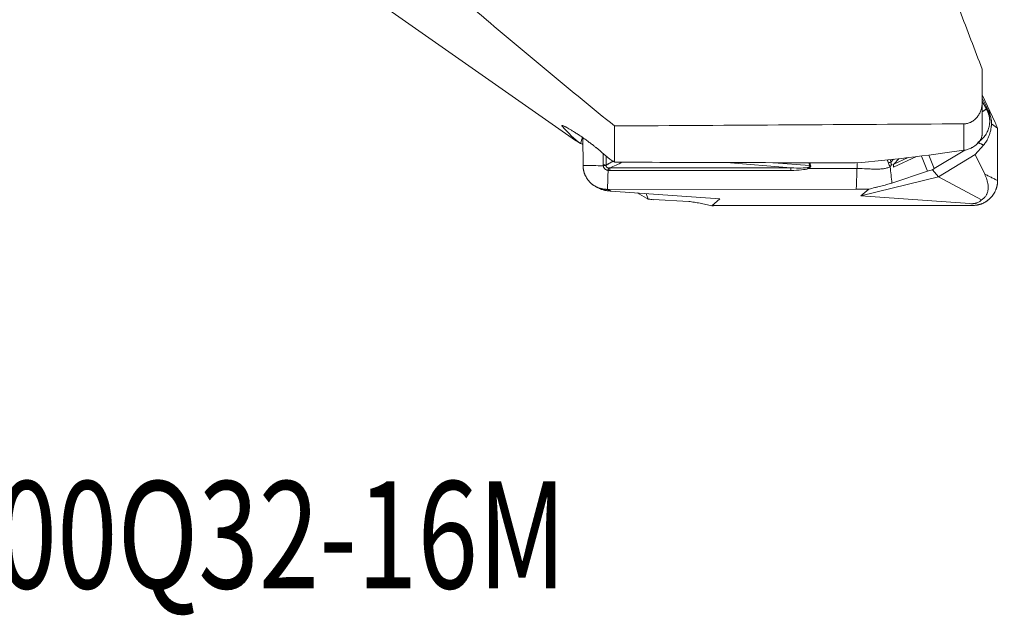
# Model space of a CAD drawing. Units: millimetres. Extents: x -18 to 67, y -63 to 67.
# Drawn here: x 18 to 50, y -63 to -44 of the extents above; entities that cross this region are included whole.
import ezdxf

# ---------------------------------------------------------------- set-up
doc = ezdxf.new("R2010")
doc.units = ezdxf.units.MM
for name, color, linetype in [('1', 4, 'Continuous'), ('2', 7, 'Continuous'), ('SK6', 5, 'Continuous')]:
    doc.layers.add(name, color=color, linetype=linetype)
doc.styles.add('iso_b_vert', font='simplex.shx')
doc.dimstyles.get("Standard").update_dxf_attribs({"dimtxt": 0.18, "dimasz": 0.18, "dimexe": 0.18, "dimexo": 0.0625, "dimgap": 0.09, "dimtad": 1, "dimzin": 0, "dimdsep": 52, "dimtxsty": 'Standard', "dimcen": 0.09, "dimadec": 0, "dimazin": 0, "dimtfac": 1, "dimtdec": 4, "dimtofl": 0, "dimtmove": 0, "dimatfit": 3, "dimfxl": 1, "dimtolj": 1, "dimtzin": 0, "dimarcsym": 0})

# ---------------------------------------------------------------- blocks, each defined once
blk = doc.blocks.new('_U2')
at = {"layer": '2', "lineweight": 13}
for p, q in [((51.5875, 50), (66.612759, 50)), ((64.612759, 50), (64.612759, -49.988174)), ((50.796857, -49.988174), (66.612759, -49.988174))]:
    blk.add_line(p, q, dxfattribs=at)
at = {"layer": '2', "lineweight": 18}
for points in [[(64.612759, 50), (65.030756, 46.825002), (64.194762, 46.824998)], [(64.612759, -49.988174), (64.194762, -46.813175), (65.030756, -46.813172)]]:
    blk.add_solid(points, dxfattribs=at)
at = {"layer": '2', "lineweight": 18, "char_height": 3, "attachment_point": 7, "rotation": 90, "line_spacing_factor": 1.084337, "style": 'iso_b_vert'}
for s, insert in [('\\W0.6217;100', (63.271645, 2.103114)), ('%%c', (63.271645, -6.896886))]:
    blk.add_mtext(s, dxfattribs=dict(at, insert=insert))

msp = doc.modelspace()

# ---------------------------------------------------------------- linework, layer by layer
at = {"layer": '1', "lineweight": 18}
for p, q in [((27.999, -42.098), (36.235, -47.864)), ((49.5, -45.536), (49.5, -46.612)), ((49.5, -46.379), (49.92, -47.281)), ((49.688, -46.86), (49.5, -46.486)), ((49.5, -46.599), (49.636, -46.837)), ((49.5, -46.612), (49.5, -47.632)), ((35.817, -47.386), (35.804, -47.415)), ((37.5, -47.393), (37.5, -48.579)), ((48.9, -48.189), (48.9, -47.325)), ((49.802, -47.323), (49.994, -47.462)), ((49.995, -47.529), (50, -49.178)), ((36.471, -47.778), (36.477, -48.687)), ((47.935, -48.786), (48.936, -48.182)), ((49.274, -48.33), (49.546, -48.017)), ((37.135, -48.665), (37.132, -48.295)), ((37.232, -48.379), (37.234, -48.671)), ((46.523, -48.574), (46.609, -48.481)), ((47.352, -48.396), (46.605, -48.737)), ((46.616, -48.642), (47.086, -48.427)), ((46.783, -48.462), (46.616, -48.642)), ((47.715, -48.87), (47.52, -48.375)), ((47.76, -48.345), (47.935, -48.786)), ((49.274, -48.33), (48.077, -49.053)), ((49.274, -48.33), (49.581, -48.964)), ((37.351, -48.765), (43.251, -48.761)), ((43.251, -48.761), (41.158, -48.589)), ((42.699, -48.593), (43.869, -48.689)), ((45.414, -48.784), (43.813, -48.785)), ((48.077, -49.053), (47.879, -48.821)), ((43.254, -48.843), (37.353, -48.847)), ((48.077, -49.053), (45.542, -49.679)), ((46.553, -49.261), (47.715, -48.87)), ((49.479, -49.807), (48.077, -49.053)), ((36.901, -49.378), (37.03, -49.444)), ((45.391, -49.459), (37.276, -49.464)), ((45.542, -49.679), (45.802, -49.455)), ((37.388, -49.522), (40.943, -49.774)), ((38.546, -49.75), (38.246, -49.582)), ((38.535, -49.603), (38.602, -49.781)), ((40.943, -49.774), (40.683, -49.997)), ((49.097, -49.931), (45.542, -49.679)), ((39.931, -49.858), (38.766, -49.8)), ((41.094, -49.993), (49.209, -49.988))]:
    msp.add_line(p, q, dxfattribs=at)
for centre, major_axis, ratio, start_param, end_param in [((55.003, 11.452), (17.505, 59.993), 0.223501, 3.002148, 3.05397), ((-1583.681, -0.002), (2516.551, -21.801), 0.017326, -0.870659, -0.864722), ((49.937, -47.496), (0.137, -0.386), 0.159579, 1.614822, 2.102682), ((49.937, -47.496), (0.137, -0.386), 0.159579, 1.614822, 2.102682), ((49.937, -47.496), (0.137, -0.386), 0.159563, 1.602012, 1.614818), ((49.937, -47.496), (0.137, -0.386), 0.159563, 1.602012, 1.614818), ((49.904, -47.5), (0.008, -0.402), 0.226854, 1.494116, 1.66039), ((49.904, -47.5), (0.008, -0.402), 0.226854, 1.494116, 1.66039), ((35.722, -51.524), (1.228, 4.968), 0.055894, 0.721239, 0.787227), ((82.683, 31.353), (46.335, 79.288), 0.142285, -3.137521, -3.130763), ((58.735, -1.594), (6.194, -55.854), 0.762407, -0.676542, -0.662869), ((118.36, 0), (85.42, 45.476), 0.205611, -2.694738, -2.621134), ((-2574.422, -0.004), (2980.069, -44.54), 0.006646, -0.50223, -0.496718), ((41.763, -48.502), (2.092, -0.227), 0.066352, -0.772168, -0.22762), ((43.249, -48.898), (0, 0.15), 0.03596, -1.198617, -0.418346), ((41.768, -48.447), (2.108, -0.284), 0.131349, -0.77089, -0.226342), ((43.808, -48.84), (-0.056, 0.139), 0.176852, -1.240183, -0.97462), ((43.89, -48.706), (-0.138, -0.06), 0.158573, -1.678003, -1.488511), ((46.544, -48.591), (0.144, 0.042), 0.146926, 1.672795, 2.341557), ((46.812, -48.223), (0.266, 0.44), 0.215592, -2.929862, -2.678096), ((46.72, -48.738), (-0.062, 0.136), 0.734528, 0.521554, 1.243884), ((48.003, -48.824), (0.393, 0.095), 0.084845, 1.886193, 2.374054), ((48.003, -48.824), (0.393, 0.095), 0.084845, 1.886193, 2.374054), ((47.959, -48.711), (0.344, 0.217), 0.126539, -1.897956, -1.718878), ((48.003, -48.824), (0.392, 0.095), 0.084817, 1.873266, 1.886076), ((47.992, -48.796), (0.349, 0.206), 0.09341, 1.680494, 1.846768), ((47.992, -48.796), (0.349, 0.206), 0.09341, 1.680494, 1.846768), ((38.488, -49.665), (0.35, -0.208), 0.110128, -1.340653, -1.174379), ((38.488, -49.665), (0.35, -0.208), 0.110128, -1.340653, -1.174379), ((38.477, -49.696), (0.394, -0.088), 0.148608, -1.214075, -1.20128), ((38.477, -49.696), (0.393, -0.088), 0.14853, -1.201518, -0.713657), ((38.477, -49.696), (0.393, -0.088), 0.14853, -1.201518, -0.713657)]:
    msp.add_ellipse(centre, major_axis=major_axis, ratio=ratio, start_param=start_param, end_param=end_param, dxfattribs=at)
for points, knots in [([(33.323, -43.923), (32.853, -43.524), (32.39, -43.123), (31.477, -42.317), (31.027, -41.913), (29.696, -40.69), (28.834, -39.865), (27.999, -39.024)], [0, 0, 0, 0, 0.25, 0.25, 0.5, 0.5, 1, 1, 1, 1]), ([(37.5, -47.393), (36.797, -46.822), (36.097, -46.247), (34.704, -45.09), (34.011, -44.509), (33.323, -43.923)], [0, 0, 0, 0, 0.5, 0.5, 1, 1, 1, 1]), ([(49.5, -46.612), (49.5, -46.633), (49.499, -46.654), (49.496, -46.695), (49.494, -46.715), (49.485, -46.776), (49.476, -46.816), (49.458, -46.875), (49.451, -46.894), (49.436, -46.933), (49.427, -46.952), (49.4, -47.009), (49.378, -47.045), (49.34, -47.096), (49.327, -47.112), (49.305, -47.137), (49.298, -47.145), (49.283, -47.16), (49.275, -47.168), (49.235, -47.204), (49.2, -47.23), (49.151, -47.258), (49.141, -47.264), (49.121, -47.274), (49.111, -47.278), (49.08, -47.291), (49.059, -47.299), (49.026, -47.308), (49.015, -47.311), (48.992, -47.316), (48.981, -47.318), (48.946, -47.323), (48.923, -47.324), (48.9, -47.325)], [0, 0, 0, 0, 0.0625, 0.0625, 0.125, 0.125, 0.25, 0.25, 0.3125, 0.3125, 0.375, 0.375, 0.5, 0.5, 0.5625, 0.5625, 0.59375, 0.59375, 0.625, 0.625, 0.75, 0.75, 0.78125, 0.78125, 0.8125, 0.8125, 0.875, 0.875, 0.90625, 0.90625, 0.9375, 0.9375, 1, 1, 1, 1]), ([(49.354, -47.93), (49.358, -47.927), (49.366, -47.922), (49.378, -47.914), (49.391, -47.906), (49.404, -47.897), (49.418, -47.887), (49.432, -47.876), (49.446, -47.864), (49.461, -47.852), (49.476, -47.839), (49.491, -47.825), (49.507, -47.81), (49.522, -47.794), (49.538, -47.777), (49.553, -47.759), (49.569, -47.74), (49.595, -47.707), (49.629, -47.657), (49.666, -47.588), (49.697, -47.515), (49.715, -47.456), (49.726, -47.412), (49.731, -47.385), (49.736, -47.357), (49.74, -47.329), (49.742, -47.301), (49.744, -47.272), (49.745, -47.243), (49.744, -47.215), (49.743, -47.186), (49.741, -47.158), (49.737, -47.129), (49.733, -47.101), (49.728, -47.073), (49.721, -47.045), (49.714, -47.017), (49.705, -46.99), (49.696, -46.964), (49.686, -46.938), (49.675, -46.912), (49.663, -46.887), (49.651, -46.863), (49.642, -46.847), (49.637, -46.839)], [0, 0, 0, 0, 0.011237, 0.023021, 0.035361, 0.048264, 0.061741, 0.075799, 0.090448, 0.105697, 0.121556, 0.138035, 0.155138, 0.172872, 0.19124, 0.210248, 0.2299, 0.250203, 0.31164, 0.373955, 0.43688, 0.500102, 0.522412, 0.544866, 0.567448, 0.590144, 0.612939, 0.635814, 0.658755, 0.681748, 0.704778, 0.727827, 0.750879, 0.773912, 0.796913, 0.819869, 0.842765, 0.865583, 0.888306, 0.910916, 0.933403, 0.955756, 0.97796, 1, 1, 1, 1]), ([(49.354, -47.93), (49.358, -47.927), (49.366, -47.922), (49.378, -47.914), (49.391, -47.906), (49.404, -47.897), (49.418, -47.887), (49.432, -47.876), (49.446, -47.864), (49.461, -47.852), (49.476, -47.839), (49.491, -47.825), (49.507, -47.81), (49.522, -47.794), (49.538, -47.777), (49.553, -47.759), (49.569, -47.74), (49.595, -47.707), (49.629, -47.657), (49.666, -47.588), (49.697, -47.515), (49.715, -47.456), (49.726, -47.412), (49.731, -47.385), (49.736, -47.357), (49.74, -47.329), (49.742, -47.301), (49.744, -47.272), (49.745, -47.243), (49.744, -47.215), (49.743, -47.186), (49.741, -47.158), (49.737, -47.129), (49.733, -47.101), (49.728, -47.073), (49.721, -47.045), (49.714, -47.017), (49.705, -46.99), (49.696, -46.964), (49.686, -46.938), (49.675, -46.912), (49.663, -46.887), (49.651, -46.863), (49.642, -46.847), (49.637, -46.839)], [0, 0, 0, 0, 0.011237, 0.023021, 0.035361, 0.048264, 0.061741, 0.075799, 0.090448, 0.105697, 0.121556, 0.138035, 0.155138, 0.172872, 0.19124, 0.210248, 0.2299, 0.250203, 0.31164, 0.373955, 0.43688, 0.500102, 0.522412, 0.544866, 0.567448, 0.590144, 0.612939, 0.635814, 0.658755, 0.681748, 0.704778, 0.727827, 0.750879, 0.773912, 0.796913, 0.819869, 0.842765, 0.865583, 0.888306, 0.910916, 0.933403, 0.955756, 0.97796, 1, 1, 1, 1]), ([(49.804, -47.262), (49.802, -47.248), (49.8, -47.234), (49.796, -47.211), (49.795, -47.203), (49.792, -47.187), (49.791, -47.178), (49.786, -47.153), (49.782, -47.135), (49.773, -47.097), (49.768, -47.077), (49.761, -47.052), (49.76, -47.047), (49.757, -47.037), (49.752, -47.022), (49.748, -47.008), (49.743, -46.993), (49.741, -46.988), (49.738, -46.979), (49.733, -46.965), (49.728, -46.952), (49.722, -46.936), (49.718, -46.928), (49.712, -46.913), (49.709, -46.905), (49.7, -46.885), (49.694, -46.872), (49.688, -46.86)], [0, 0, 0, 0, 0.125, 0.125, 0.1875, 0.1875, 0.25, 0.25, 0.375, 0.375, 0.5, 0.5, 0.53125, 0.53125, 0.5625, 0.625, 0.625, 0.65625, 0.65625, 0.6875, 0.75, 0.75, 0.8125, 0.8125, 0.875, 0.875, 1, 1, 1, 1]), ([(49.804, -47.262), (49.802, -47.248), (49.8, -47.234), (49.796, -47.211), (49.795, -47.203), (49.792, -47.187), (49.791, -47.178), (49.786, -47.153), (49.782, -47.135), (49.773, -47.097), (49.768, -47.077), (49.761, -47.052), (49.76, -47.047), (49.757, -47.037), (49.752, -47.022), (49.748, -47.008), (49.743, -46.993), (49.741, -46.988), (49.738, -46.979), (49.733, -46.965), (49.728, -46.952), (49.722, -46.936), (49.718, -46.928), (49.712, -46.913), (49.709, -46.905), (49.7, -46.885), (49.694, -46.872), (49.688, -46.86)], [0, 0, 0, 0, 0.125, 0.125, 0.1875, 0.1875, 0.25, 0.25, 0.375, 0.375, 0.5, 0.5, 0.53125, 0.53125, 0.5625, 0.625, 0.625, 0.65625, 0.65625, 0.6875, 0.75, 0.75, 0.8125, 0.8125, 0.875, 0.875, 1, 1, 1, 1]), ([(36.903, -48.103), (36.879, -48.083), (36.853, -48.062), (36.81, -48.028), (36.795, -48.016), (36.764, -47.991), (36.748, -47.979), (36.698, -47.941), (36.664, -47.916), (36.61, -47.876), (36.591, -47.862), (36.554, -47.836), (36.536, -47.823), (36.507, -47.803), (36.498, -47.796), (36.479, -47.783), (36.47, -47.777), (36.442, -47.757), (36.423, -47.744), (36.368, -47.707), (36.332, -47.682), (36.278, -47.647), (36.261, -47.636), (36.226, -47.614), (36.209, -47.603), (36.16, -47.572), (36.128, -47.552), (36.083, -47.525), (36.069, -47.516), (36.041, -47.5), (36.027, -47.492), (35.988, -47.469), (35.964, -47.456), (35.931, -47.438), (35.921, -47.433), (35.901, -47.422), (35.891, -47.418), (35.865, -47.405), (35.85, -47.398), (35.831, -47.39), (35.825, -47.388), (35.814, -47.385), (35.809, -47.383), (35.797, -47.381), (35.792, -47.381), (35.788, -47.383), (35.788, -47.384), (35.787, -47.385)], [0, 0, 0, 0, 0.069913, 0.069913, 0.104869, 0.104869, 0.139825, 0.139825, 0.209738, 0.209738, 0.244694, 0.244694, 0.279651, 0.279651, 0.297129, 0.297129, 0.314607, 0.314607, 0.349564, 0.349564, 0.419476, 0.419476, 0.454433, 0.454433, 0.489389, 0.489389, 0.559302, 0.559302, 0.594258, 0.594258, 0.629214, 0.629214, 0.699127, 0.699127, 0.734083, 0.734083, 0.76904, 0.76904, 0.838952, 0.838952, 0.873909, 0.873909, 0.908865, 0.908865, 0.978778, 0.978778, 1, 1, 1, 1]), ([(49.546, -48.017), (49.571, -47.989), (49.595, -47.957), (49.632, -47.9), (49.644, -47.88), (49.662, -47.847), (49.668, -47.836), (49.68, -47.812), (49.686, -47.799), (49.704, -47.76), (49.715, -47.732), (49.733, -47.685), (49.738, -47.668), (49.75, -47.633), (49.755, -47.614), (49.766, -47.574), (49.771, -47.553), (49.778, -47.518), (49.781, -47.506), (49.785, -47.48), (49.787, -47.467), (49.792, -47.439), (49.793, -47.425), (49.796, -47.403), (49.797, -47.395), (49.798, -47.379), (49.799, -47.371), (49.801, -47.347), (49.802, -47.33), (49.803, -47.296), (49.804, -47.279), (49.804, -47.262)], [0, 0, 0, 0, 0.25, 0.25, 0.375, 0.375, 0.4375, 0.4375, 0.5, 0.5, 0.625, 0.625, 0.6875, 0.6875, 0.75, 0.75, 0.8125, 0.8125, 0.84375, 0.84375, 0.875, 0.875, 0.90625, 0.90625, 0.921875, 0.921875, 0.9375, 0.9375, 0.96875, 0.96875, 1, 1, 1, 1]), ([(49.546, -48.017), (49.571, -47.989), (49.595, -47.957), (49.632, -47.9), (49.644, -47.88), (49.662, -47.847), (49.668, -47.836), (49.68, -47.812), (49.686, -47.799), (49.704, -47.76), (49.715, -47.732), (49.733, -47.685), (49.738, -47.668), (49.75, -47.633), (49.755, -47.614), (49.766, -47.574), (49.771, -47.553), (49.778, -47.518), (49.781, -47.506), (49.785, -47.48), (49.787, -47.467), (49.792, -47.439), (49.793, -47.425), (49.796, -47.403), (49.797, -47.395), (49.798, -47.379), (49.799, -47.371), (49.801, -47.347), (49.802, -47.33), (49.803, -47.296), (49.804, -47.279), (49.804, -47.262)], [0, 0, 0, 0, 0.25, 0.25, 0.375, 0.375, 0.4375, 0.4375, 0.5, 0.5, 0.625, 0.625, 0.6875, 0.6875, 0.75, 0.75, 0.8125, 0.8125, 0.84375, 0.84375, 0.875, 0.875, 0.90625, 0.90625, 0.921875, 0.921875, 0.9375, 0.9375, 0.96875, 0.96875, 1, 1, 1, 1]), ([(36.392, -47.969), (36.357, -47.946), (36.328, -47.926), (36.298, -47.906), (36.292, -47.902), (36.282, -47.895), (36.267, -47.885), (36.248, -47.873), (36.239, -47.867), (36.234, -47.863), (36.233, -47.863), (36.232, -47.862), (36.231, -47.862), (36.231, -47.861)], [0, 0, 0, 0, 0.346604, 0.346604, 0.433254, 0.433254, 0.519905, 0.693207, 0.866509, 0.866509, 0.95316, 0.95316, 1, 1, 1, 1]), ([(49.5, -47.632), (49.5, -47.655), (49.498, -47.678), (49.491, -47.714), (49.488, -47.727), (49.481, -47.753), (49.477, -47.766), (49.467, -47.792), (49.461, -47.806), (49.447, -47.834), (49.439, -47.848), (49.425, -47.87), (49.42, -47.878), (49.41, -47.893), (49.405, -47.9), (49.387, -47.923), (49.375, -47.938), (49.353, -47.961), (49.345, -47.969), (49.33, -47.984), (49.313, -48), (49.296, -48.014), (49.278, -48.029), (49.268, -48.036), (49.239, -48.058), (49.218, -48.071), (49.187, -48.089), (49.177, -48.095), (49.155, -48.107), (49.145, -48.112), (49.113, -48.127), (49.092, -48.136), (49.051, -48.152), (49.031, -48.159), (48.992, -48.17), (48.973, -48.175), (48.936, -48.183), (48.918, -48.186), (48.9, -48.189)], [0, 0, 0, 0, 0.125, 0.125, 0.1875, 0.1875, 0.25, 0.25, 0.3125, 0.3125, 0.375, 0.375, 0.40625, 0.40625, 0.4375, 0.4375, 0.5, 0.5, 0.53125, 0.53125, 0.5625, 0.59375, 0.59375, 0.625, 0.625, 0.6875, 0.6875, 0.71875, 0.71875, 0.75, 0.75, 0.8125, 0.8125, 0.875, 0.875, 0.9375, 0.9375, 1, 1, 1, 1]), ([(46.439, -48.605), (46.435, -48.592), (46.432, -48.579), (46.423, -48.553), (46.418, -48.54), (46.41, -48.518), (46.406, -48.509), (46.402, -48.5)], [0, 0, 0, 0, 0.365429, 0.365429, 0.730859, 0.730859, 1, 1, 1, 1]), ([(46.439, -48.605), (46.435, -48.592), (46.432, -48.579), (46.423, -48.553), (46.418, -48.54), (46.41, -48.518), (46.406, -48.509), (46.402, -48.5)], [0, 0, 0, 0, 0.365429, 0.365429, 0.730859, 0.730859, 1, 1, 1, 1]), ([(46.494, -48.491), (46.499, -48.504), (46.505, -48.518), (46.514, -48.546), (46.519, -48.56), (46.523, -48.574)], [0, 0, 0, 0, 0.491483, 0.491483, 1, 1, 1, 1]), ([(46.494, -48.491), (46.499, -48.504), (46.505, -48.518), (46.514, -48.546), (46.519, -48.56), (46.523, -48.574)], [0, 0, 0, 0, 0.491483, 0.491483, 1, 1, 1, 1]), ([(36.477, -48.687), (36.477, -48.692), (36.477, -48.701), (36.478, -48.716), (36.479, -48.731), (36.48, -48.747), (36.481, -48.764), (36.483, -48.781), (36.486, -48.8), (36.489, -48.818), (36.493, -48.838), (36.497, -48.858), (36.502, -48.878), (36.508, -48.9), (36.514, -48.921), (36.522, -48.944), (36.53, -48.967), (36.546, -49.005), (36.572, -49.059), (36.612, -49.125), (36.659, -49.187), (36.7, -49.232), (36.733, -49.262), (36.754, -49.28), (36.775, -49.298), (36.798, -49.315), (36.821, -49.331), (36.844, -49.346), (36.869, -49.361), (36.894, -49.375), (36.919, -49.387), (36.945, -49.399), (36.971, -49.41), (36.998, -49.42), (37.025, -49.429), (37.052, -49.437), (37.08, -49.444), (37.107, -49.45), (37.135, -49.455), (37.163, -49.459), (37.191, -49.461), (37.218, -49.463), (37.246, -49.464), (37.264, -49.464), (37.273, -49.464)], [0, 0, 0, 0, 0.011237, 0.023021, 0.035361, 0.048264, 0.061741, 0.075799, 0.090448, 0.105697, 0.121556, 0.138035, 0.155138, 0.172872, 0.19124, 0.210248, 0.2299, 0.250203, 0.31164, 0.373955, 0.43688, 0.500102, 0.522412, 0.544866, 0.567448, 0.590144, 0.612939, 0.635814, 0.658755, 0.681748, 0.704778, 0.727827, 0.750879, 0.773912, 0.796913, 0.819869, 0.842765, 0.865583, 0.888306, 0.910916, 0.933403, 0.955756, 0.97796, 1, 1, 1, 1]), ([(36.477, -48.687), (36.477, -48.692), (36.477, -48.701), (36.478, -48.716), (36.479, -48.731), (36.48, -48.747), (36.481, -48.764), (36.483, -48.781), (36.486, -48.8), (36.489, -48.818), (36.493, -48.838), (36.497, -48.858), (36.502, -48.878), (36.508, -48.9), (36.514, -48.921), (36.522, -48.944), (36.53, -48.967), (36.546, -49.005), (36.572, -49.059), (36.612, -49.125), (36.659, -49.187), (36.7, -49.232), (36.733, -49.262), (36.754, -49.28), (36.775, -49.298), (36.798, -49.315), (36.821, -49.331), (36.844, -49.346), (36.869, -49.361), (36.894, -49.375), (36.919, -49.387), (36.945, -49.399), (36.971, -49.41), (36.998, -49.42), (37.025, -49.429), (37.052, -49.437), (37.08, -49.444), (37.107, -49.45), (37.135, -49.455), (37.163, -49.459), (37.191, -49.461), (37.218, -49.463), (37.246, -49.464), (37.264, -49.464), (37.273, -49.464)], [0, 0, 0, 0, 0.011237, 0.023021, 0.035361, 0.048264, 0.061741, 0.075799, 0.090448, 0.105697, 0.121556, 0.138035, 0.155138, 0.172872, 0.19124, 0.210248, 0.2299, 0.250203, 0.31164, 0.373955, 0.43688, 0.500102, 0.522412, 0.544866, 0.567448, 0.590144, 0.612939, 0.635814, 0.658755, 0.681748, 0.704778, 0.727827, 0.750879, 0.773912, 0.796913, 0.819869, 0.842765, 0.865583, 0.888306, 0.910916, 0.933403, 0.955756, 0.97796, 1, 1, 1, 1]), ([(37.234, -48.671), (37.222, -48.669), (37.207, -48.668), (37.173, -48.666), (37.154, -48.665), (37.135, -48.665)], [0, 0, 0, 0, 0.5, 0.5, 1, 1, 1, 1]), ([(37.234, -48.671), (37.222, -48.669), (37.207, -48.668), (37.173, -48.666), (37.154, -48.665), (37.135, -48.665)], [0, 0, 0, 0, 0.5, 0.5, 1, 1, 1, 1]), ([(37.232, -48.684), (37.22, -48.684), (37.206, -48.685), (37.173, -48.688), (37.155, -48.69), (37.136, -48.692)], [0, 0, 0, 0, 0.5, 0.5, 1, 1, 1, 1]), ([(37.232, -48.684), (37.22, -48.684), (37.206, -48.685), (37.173, -48.688), (37.155, -48.69), (37.136, -48.692)], [0, 0, 0, 0, 0.5, 0.5, 1, 1, 1, 1]), ([(37.294, -48.844), (37.292, -48.844), (37.289, -48.843), (37.284, -48.843), (37.277, -48.842), (37.269, -48.841), (37.255, -48.837), (37.245, -48.834), (37.218, -48.822), (37.202, -48.811), (37.181, -48.79), (37.175, -48.783), (37.163, -48.766), (37.159, -48.758), (37.15, -48.74), (37.147, -48.731), (37.142, -48.717), (37.14, -48.709), (37.138, -48.702), (37.137, -48.697), (37.137, -48.695), (37.136, -48.692)], [0, 0, 0, 0, 0.03125, 0.03125, 0.0625, 0.125, 0.125, 0.25, 0.25, 0.5, 0.5, 0.625, 0.625, 0.75, 0.75, 0.875, 0.875, 0.9375, 0.96875, 0.96875, 1, 1, 1, 1]), ([(37.294, -48.844), (37.292, -48.844), (37.289, -48.843), (37.284, -48.843), (37.277, -48.842), (37.269, -48.841), (37.255, -48.837), (37.245, -48.834), (37.218, -48.822), (37.202, -48.811), (37.181, -48.79), (37.175, -48.783), (37.163, -48.766), (37.159, -48.758), (37.15, -48.74), (37.147, -48.731), (37.142, -48.717), (37.14, -48.709), (37.138, -48.702), (37.137, -48.697), (37.137, -48.695), (37.136, -48.692)], [0, 0, 0, 0, 0.03125, 0.03125, 0.0625, 0.125, 0.125, 0.25, 0.25, 0.5, 0.5, 0.625, 0.625, 0.75, 0.75, 0.875, 0.875, 0.9375, 0.96875, 0.96875, 1, 1, 1, 1]), ([(37.232, -48.684), (37.232, -48.69), (37.231, -48.695), (37.232, -48.706), (37.232, -48.711), (37.235, -48.721), (37.237, -48.726), (37.242, -48.736), (37.245, -48.74), (37.253, -48.748), (37.258, -48.752), (37.267, -48.757), (37.273, -48.76), (37.289, -48.765), (37.3, -48.767), (37.312, -48.767)], [0, 0, 0, 0, 0.125, 0.125, 0.25, 0.25, 0.375, 0.375, 0.5, 0.5, 0.625, 0.625, 0.75, 0.75, 1, 1, 1, 1]), ([(37.232, -48.684), (37.232, -48.69), (37.231, -48.695), (37.232, -48.706), (37.232, -48.711), (37.235, -48.721), (37.237, -48.726), (37.242, -48.736), (37.245, -48.74), (37.253, -48.748), (37.258, -48.752), (37.267, -48.757), (37.273, -48.76), (37.289, -48.765), (37.3, -48.767), (37.312, -48.767)], [0, 0, 0, 0, 0.125, 0.125, 0.25, 0.25, 0.375, 0.375, 0.5, 0.5, 0.625, 0.625, 0.75, 0.75, 1, 1, 1, 1]), ([(37.312, -48.767), (37.31, -48.771), (37.309, -48.776), (37.306, -48.787), (37.305, -48.793), (37.3, -48.812), (37.297, -48.827), (37.294, -48.843)], [0, 0, 0, 0, 0.25, 0.25, 0.5, 0.5, 1, 1, 1, 1]), ([(37.312, -48.767), (37.31, -48.771), (37.309, -48.776), (37.306, -48.787), (37.305, -48.793), (37.3, -48.812), (37.297, -48.827), (37.294, -48.843)], [0, 0, 0, 0, 0.25, 0.25, 0.5, 0.5, 1, 1, 1, 1]), ([(37.351, -48.765), (37.351, -48.773), (37.352, -48.784), (37.353, -48.812), (37.353, -48.829), (37.353, -48.847)], [0, 0, 0, 0, 0.5, 0.5, 1, 1, 1, 1]), ([(37.351, -48.765), (37.351, -48.773), (37.352, -48.784), (37.353, -48.812), (37.353, -48.829), (37.353, -48.847)], [0, 0, 0, 0, 0.5, 0.5, 1, 1, 1, 1]), ([(43.797, -48.754), (43.807, -48.752), (43.818, -48.75), (43.833, -48.746), (43.838, -48.745), (43.847, -48.741), (43.852, -48.739), (43.862, -48.735), (43.866, -48.732), (43.872, -48.727), (43.874, -48.726), (43.877, -48.722), (43.878, -48.719), (43.88, -48.714), (43.88, -48.712), (43.88, -48.707), (43.879, -48.704), (43.876, -48.697), (43.873, -48.693), (43.869, -48.689)], [0, 0, 0, 0, 0.25, 0.25, 0.375, 0.375, 0.5, 0.5, 0.625, 0.625, 0.6875, 0.6875, 0.75, 0.75, 0.8125, 0.8125, 0.875, 0.875, 1, 1, 1, 1]), ([(43.797, -48.754), (43.807, -48.752), (43.818, -48.75), (43.833, -48.746), (43.838, -48.745), (43.847, -48.741), (43.852, -48.739), (43.862, -48.735), (43.866, -48.732), (43.872, -48.727), (43.874, -48.726), (43.877, -48.722), (43.878, -48.719), (43.88, -48.714), (43.88, -48.712), (43.88, -48.707), (43.879, -48.704), (43.876, -48.697), (43.873, -48.693), (43.869, -48.689)], [0, 0, 0, 0, 0.25, 0.25, 0.375, 0.375, 0.5, 0.5, 0.625, 0.625, 0.6875, 0.6875, 0.75, 0.75, 0.8125, 0.8125, 0.875, 0.875, 1, 1, 1, 1]), ([(43.895, -48.678), (43.899, -48.684), (43.901, -48.69), (43.903, -48.7), (43.904, -48.703), (43.904, -48.71), (43.904, -48.713), (43.903, -48.72), (43.902, -48.723), (43.9, -48.729), (43.898, -48.732), (43.893, -48.74), (43.888, -48.745), (43.874, -48.758), (43.862, -48.765), (43.839, -48.777), (43.826, -48.781), (43.813, -48.785)], [0, 0, 0, 0, 0.125, 0.125, 0.1875, 0.1875, 0.25, 0.25, 0.3125, 0.3125, 0.375, 0.375, 0.5, 0.5, 0.75, 0.75, 1, 1, 1, 1]), ([(43.895, -48.678), (43.899, -48.684), (43.901, -48.69), (43.903, -48.7), (43.904, -48.703), (43.904, -48.71), (43.904, -48.713), (43.903, -48.72), (43.902, -48.723), (43.9, -48.729), (43.898, -48.732), (43.893, -48.74), (43.888, -48.745), (43.874, -48.758), (43.862, -48.765), (43.839, -48.777), (43.826, -48.781), (43.813, -48.785)], [0, 0, 0, 0, 0.125, 0.125, 0.1875, 0.1875, 0.25, 0.25, 0.3125, 0.3125, 0.375, 0.375, 0.5, 0.5, 0.75, 0.75, 1, 1, 1, 1]), ([(43.869, -48.689), (43.863, -48.675), (43.859, -48.661), (43.857, -48.637), (43.857, -48.63), (43.858, -48.614), (43.86, -48.607), (43.862, -48.598), (43.862, -48.597), (43.862, -48.596)], [0, 0, 0, 0, 0.484029, 0.484029, 0.726043, 0.726043, 0.968057, 0.968057, 1, 1, 1, 1]), ([(43.869, -48.689), (43.863, -48.675), (43.859, -48.661), (43.857, -48.637), (43.857, -48.63), (43.858, -48.614), (43.86, -48.607), (43.862, -48.598), (43.862, -48.597), (43.862, -48.596)], [0, 0, 0, 0, 0.484029, 0.484029, 0.726043, 0.726043, 0.968057, 0.968057, 1, 1, 1, 1]), ([(43.891, -48.596), (43.889, -48.602), (43.887, -48.608), (43.884, -48.622), (43.883, -48.629), (43.884, -48.644), (43.885, -48.651), (43.889, -48.665), (43.892, -48.672), (43.895, -48.678)], [0, 0, 0, 0, 0.224205, 0.224205, 0.482804, 0.482804, 0.741402, 0.741402, 1, 1, 1, 1]), ([(43.891, -48.596), (43.889, -48.602), (43.887, -48.608), (43.884, -48.622), (43.883, -48.629), (43.884, -48.644), (43.885, -48.651), (43.889, -48.665), (43.892, -48.672), (43.895, -48.678)], [0, 0, 0, 0, 0.224205, 0.224205, 0.482804, 0.482804, 0.741402, 0.741402, 1, 1, 1, 1]), ([(46.497, -48.727), (46.463, -48.743), (46.393, -48.768), (46.298, -48.787), (46.218, -48.796), (46.135, -48.802), (46.026, -48.803), (45.886, -48.8), (45.689, -48.791), (45.528, -48.784), (45.414, -48.784)], [0, 0, 0, 0, 0.125, 0.25, 0.3125, 0.375, 0.5, 0.625, 0.75, 1, 1, 1, 1]), ([(46.497, -48.727), (46.463, -48.743), (46.393, -48.768), (46.298, -48.787), (46.218, -48.796), (46.135, -48.802), (46.026, -48.803), (45.886, -48.8), (45.689, -48.791), (45.528, -48.784), (45.414, -48.784)], [0, 0, 0, 0, 0.125, 0.25, 0.3125, 0.375, 0.5, 0.625, 0.75, 1, 1, 1, 1]), ([(46.497, -48.722), (46.49, -48.715), (46.484, -48.708), (46.473, -48.69), (46.467, -48.681), (46.458, -48.661), (46.453, -48.65), (46.446, -48.628), (46.442, -48.617), (46.439, -48.605)], [0, 0, 0, 0, 0.25, 0.25, 0.5, 0.5, 0.75, 0.75, 1, 1, 1, 1]), ([(46.497, -48.722), (46.49, -48.715), (46.484, -48.708), (46.473, -48.69), (46.467, -48.681), (46.458, -48.661), (46.453, -48.65), (46.446, -48.628), (46.442, -48.617), (46.439, -48.605)], [0, 0, 0, 0, 0.25, 0.25, 0.5, 0.5, 0.75, 0.75, 1, 1, 1, 1]), ([(46.499, -48.725), (46.498, -48.724), (46.498, -48.723), (46.497, -48.722), (46.497, -48.722), (46.497, -48.722)], [0, 0, 0, 0, 0.987028, 0.987028, 1, 1, 1, 1]), ([(46.499, -48.725), (46.498, -48.724), (46.498, -48.723), (46.497, -48.722), (46.497, -48.722), (46.497, -48.722)], [0, 0, 0, 0, 0.987028, 0.987028, 1, 1, 1, 1]), ([(46.541, -48.659), (46.532, -48.669), (46.524, -48.68), (46.51, -48.702), (46.504, -48.713), (46.499, -48.724)], [0, 0, 0, 0, 0.5, 0.5, 1, 1, 1, 1]), ([(46.541, -48.659), (46.532, -48.669), (46.524, -48.68), (46.51, -48.702), (46.504, -48.713), (46.499, -48.724)], [0, 0, 0, 0, 0.5, 0.5, 1, 1, 1, 1]), ([(46.523, -48.574), (46.523, -48.582), (46.522, -48.59), (46.523, -48.606), (46.524, -48.614), (46.526, -48.629), (46.528, -48.636), (46.533, -48.649), (46.537, -48.655), (46.541, -48.659)], [0, 0, 0, 0, 0.25, 0.25, 0.5, 0.5, 0.75, 0.75, 1, 1, 1, 1]), ([(46.523, -48.574), (46.523, -48.582), (46.522, -48.59), (46.523, -48.606), (46.524, -48.614), (46.526, -48.629), (46.528, -48.636), (46.533, -48.649), (46.537, -48.655), (46.541, -48.659)], [0, 0, 0, 0, 0.25, 0.25, 0.5, 0.5, 0.75, 0.75, 1, 1, 1, 1]), ([(49.581, -48.964), (49.609, -49.022), (49.633, -49.081), (49.662, -49.174), (49.67, -49.206), (49.68, -49.254), (49.683, -49.271), (49.688, -49.304), (49.69, -49.321), (49.694, -49.372), (49.695, -49.408), (49.691, -49.462), (49.689, -49.481), (49.682, -49.519), (49.678, -49.538), (49.666, -49.577), (49.659, -49.597), (49.644, -49.629), (49.639, -49.639), (49.627, -49.66), (49.62, -49.671), (49.606, -49.693), (49.597, -49.704), (49.584, -49.72), (49.579, -49.726), (49.569, -49.736), (49.563, -49.742), (49.547, -49.758), (49.534, -49.768), (49.508, -49.789), (49.494, -49.798), (49.479, -49.807)], [0, 0, 0, 0, 0.25, 0.25, 0.375, 0.375, 0.4375, 0.4375, 0.5, 0.5, 0.625, 0.625, 0.6875, 0.6875, 0.75, 0.75, 0.8125, 0.8125, 0.84375, 0.84375, 0.875, 0.875, 0.90625, 0.90625, 0.921875, 0.921875, 0.9375, 0.9375, 0.96875, 0.96875, 1, 1, 1, 1]), ([(49.581, -48.964), (49.609, -49.022), (49.633, -49.081), (49.662, -49.174), (49.67, -49.206), (49.68, -49.254), (49.683, -49.271), (49.688, -49.304), (49.69, -49.321), (49.694, -49.372), (49.695, -49.408), (49.691, -49.462), (49.689, -49.481), (49.682, -49.519), (49.678, -49.538), (49.666, -49.577), (49.659, -49.597), (49.644, -49.629), (49.639, -49.639), (49.627, -49.66), (49.62, -49.671), (49.606, -49.693), (49.597, -49.704), (49.584, -49.72), (49.579, -49.726), (49.569, -49.736), (49.563, -49.742), (49.547, -49.758), (49.534, -49.768), (49.508, -49.789), (49.494, -49.798), (49.479, -49.807)], [0, 0, 0, 0, 0.25, 0.25, 0.375, 0.375, 0.4375, 0.4375, 0.5, 0.5, 0.625, 0.625, 0.6875, 0.6875, 0.75, 0.75, 0.8125, 0.8125, 0.84375, 0.84375, 0.875, 0.875, 0.90625, 0.90625, 0.921875, 0.921875, 0.9375, 0.9375, 0.96875, 0.96875, 1, 1, 1, 1]), ([(37.005, -49.431), (37.012, -49.435), (37.021, -49.439), (37.035, -49.446), (37.04, -49.449), (37.051, -49.454), (37.057, -49.456), (37.075, -49.463), (37.088, -49.468), (37.119, -49.478), (37.136, -49.483), (37.16, -49.489), (37.165, -49.49), (37.175, -49.492), (37.189, -49.495), (37.204, -49.498), (37.22, -49.501), (37.225, -49.502), (37.235, -49.504), (37.251, -49.506), (37.266, -49.509), (37.286, -49.511), (37.296, -49.513), (37.315, -49.515), (37.325, -49.516), (37.353, -49.519), (37.371, -49.52), (37.388, -49.522)], [0, 0, 0, 0, 0.125, 0.125, 0.1875, 0.1875, 0.25, 0.25, 0.375, 0.375, 0.5, 0.5, 0.53125, 0.53125, 0.5625, 0.625, 0.625, 0.65625, 0.65625, 0.6875, 0.75, 0.75, 0.8125, 0.8125, 0.875, 0.875, 1, 1, 1, 1]), ([(37.005, -49.431), (37.012, -49.435), (37.021, -49.439), (37.035, -49.446), (37.04, -49.449), (37.051, -49.454), (37.057, -49.456), (37.075, -49.463), (37.088, -49.468), (37.119, -49.478), (37.136, -49.483), (37.16, -49.489), (37.165, -49.49), (37.175, -49.492), (37.189, -49.495), (37.204, -49.498), (37.22, -49.501), (37.225, -49.502), (37.235, -49.504), (37.251, -49.506), (37.266, -49.509), (37.286, -49.511), (37.296, -49.513), (37.315, -49.515), (37.325, -49.516), (37.353, -49.519), (37.371, -49.52), (37.388, -49.522)], [0, 0, 0, 0, 0.125, 0.125, 0.1875, 0.1875, 0.25, 0.25, 0.375, 0.375, 0.5, 0.5, 0.53125, 0.53125, 0.5625, 0.625, 0.625, 0.65625, 0.65625, 0.6875, 0.75, 0.75, 0.8125, 0.8125, 0.875, 0.875, 1, 1, 1, 1]), ([(46.553, -49.261), (46.496, -49.277), (46.437, -49.294), (46.316, -49.326), (46.254, -49.343), (46.159, -49.367), (46.127, -49.375), (46.063, -49.391), (46.03, -49.399), (45.933, -49.423), (45.868, -49.439), (45.802, -49.455)], [0, 0, 0, 0, 0.25, 0.25, 0.5, 0.5, 0.625, 0.625, 0.75, 0.75, 1, 1, 1, 1]), ([(46.553, -49.261), (46.496, -49.277), (46.437, -49.294), (46.316, -49.326), (46.254, -49.343), (46.159, -49.367), (46.127, -49.375), (46.063, -49.391), (46.03, -49.399), (45.933, -49.423), (45.868, -49.439), (45.802, -49.455)], [0, 0, 0, 0, 0.25, 0.25, 0.5, 0.5, 0.625, 0.625, 0.75, 0.75, 1, 1, 1, 1]), ([(50, -49.178), (50, -49.183), (50, -49.193), (50, -49.207), (49.999, -49.223), (49.998, -49.239), (49.997, -49.256), (49.995, -49.273), (49.993, -49.291), (49.99, -49.31), (49.986, -49.33), (49.982, -49.35), (49.978, -49.371), (49.972, -49.392), (49.966, -49.414), (49.958, -49.437), (49.95, -49.46), (49.935, -49.499), (49.909, -49.554), (49.87, -49.622), (49.824, -49.686), (49.782, -49.732), (49.75, -49.764), (49.73, -49.783), (49.708, -49.801), (49.686, -49.819), (49.663, -49.836), (49.64, -49.853), (49.615, -49.868), (49.591, -49.883), (49.565, -49.897), (49.539, -49.91), (49.513, -49.922), (49.487, -49.933), (49.46, -49.943), (49.433, -49.952), (49.405, -49.96), (49.378, -49.967), (49.35, -49.973), (49.322, -49.978), (49.295, -49.982), (49.267, -49.985), (49.239, -49.987), (49.221, -49.988), (49.212, -49.988)], [0, 0, 0, 0, 0.011237, 0.023021, 0.035361, 0.048264, 0.061741, 0.075799, 0.090448, 0.105697, 0.121556, 0.138035, 0.155138, 0.172872, 0.19124, 0.210248, 0.2299, 0.250203, 0.31164, 0.373955, 0.43688, 0.500102, 0.522412, 0.544866, 0.567448, 0.590144, 0.612939, 0.635814, 0.658755, 0.681748, 0.704778, 0.727827, 0.750879, 0.773912, 0.796913, 0.819869, 0.842765, 0.865583, 0.888306, 0.910916, 0.933403, 0.955756, 0.97796, 1, 1, 1, 1]), ([(50, -49.178), (50, -49.183), (50, -49.193), (50, -49.207), (49.999, -49.223), (49.998, -49.239), (49.997, -49.256), (49.995, -49.273), (49.993, -49.291), (49.99, -49.31), (49.986, -49.33), (49.982, -49.35), (49.978, -49.371), (49.972, -49.392), (49.966, -49.414), (49.958, -49.437), (49.95, -49.46), (49.935, -49.499), (49.909, -49.554), (49.87, -49.622), (49.824, -49.686), (49.782, -49.732), (49.75, -49.764), (49.73, -49.783), (49.708, -49.801), (49.686, -49.819), (49.663, -49.836), (49.64, -49.853), (49.615, -49.868), (49.591, -49.883), (49.565, -49.897), (49.539, -49.91), (49.513, -49.922), (49.487, -49.933), (49.46, -49.943), (49.433, -49.952), (49.405, -49.96), (49.378, -49.967), (49.35, -49.973), (49.322, -49.978), (49.295, -49.982), (49.267, -49.985), (49.239, -49.987), (49.221, -49.988), (49.212, -49.988)], [0, 0, 0, 0, 0.011237, 0.023021, 0.035361, 0.048264, 0.061741, 0.075799, 0.090448, 0.105697, 0.121556, 0.138035, 0.155138, 0.172872, 0.19124, 0.210248, 0.2299, 0.250203, 0.31164, 0.373955, 0.43688, 0.500102, 0.522412, 0.544866, 0.567448, 0.590144, 0.612939, 0.635814, 0.658755, 0.681748, 0.704778, 0.727827, 0.750879, 0.773912, 0.796913, 0.819869, 0.842765, 0.865583, 0.888306, 0.910916, 0.933403, 0.955756, 0.97796, 1, 1, 1, 1]), ([(39.931, -49.858), (39.988, -49.866), (40.047, -49.875), (40.168, -49.895), (40.23, -49.906), (40.325, -49.924), (40.357, -49.93), (40.422, -49.943), (40.454, -49.949), (40.552, -49.969), (40.617, -49.983), (40.683, -49.997)], [0, 0, 0, 0, 0.25, 0.25, 0.5, 0.5, 0.625, 0.625, 0.75, 0.75, 1, 1, 1, 1]), ([(39.931, -49.858), (39.988, -49.866), (40.047, -49.875), (40.168, -49.895), (40.23, -49.906), (40.325, -49.924), (40.357, -49.93), (40.422, -49.943), (40.454, -49.949), (40.552, -49.969), (40.617, -49.983), (40.683, -49.997)], [0, 0, 0, 0, 0.25, 0.25, 0.5, 0.5, 0.625, 0.625, 0.75, 0.75, 1, 1, 1, 1]), ([(49.479, -49.807), (49.472, -49.816), (49.463, -49.824), (49.449, -49.837), (49.444, -49.841), (49.433, -49.85), (49.428, -49.854), (49.41, -49.867), (49.396, -49.875), (49.365, -49.891), (49.348, -49.899), (49.325, -49.907), (49.32, -49.908), (49.31, -49.911), (49.296, -49.916), (49.281, -49.919), (49.265, -49.922), (49.26, -49.923), (49.25, -49.925), (49.234, -49.928), (49.219, -49.929), (49.199, -49.931), (49.189, -49.932), (49.17, -49.932), (49.16, -49.933), (49.132, -49.933), (49.114, -49.932), (49.097, -49.931)], [0, 0, 0, 0, 0.125, 0.125, 0.1875, 0.1875, 0.25, 0.25, 0.375, 0.375, 0.5, 0.5, 0.53125, 0.53125, 0.5625, 0.625, 0.625, 0.65625, 0.65625, 0.6875, 0.75, 0.75, 0.8125, 0.8125, 0.875, 0.875, 1, 1, 1, 1]), ([(49.479, -49.807), (49.472, -49.816), (49.463, -49.824), (49.449, -49.837), (49.444, -49.841), (49.433, -49.85), (49.428, -49.854), (49.41, -49.867), (49.396, -49.875), (49.365, -49.891), (49.348, -49.899), (49.325, -49.907), (49.32, -49.908), (49.31, -49.911), (49.296, -49.916), (49.281, -49.919), (49.265, -49.922), (49.26, -49.923), (49.25, -49.925), (49.234, -49.928), (49.219, -49.929), (49.199, -49.931), (49.189, -49.932), (49.17, -49.932), (49.16, -49.933), (49.132, -49.933), (49.114, -49.932), (49.097, -49.931)], [0, 0, 0, 0, 0.125, 0.125, 0.1875, 0.1875, 0.25, 0.25, 0.375, 0.375, 0.5, 0.5, 0.53125, 0.53125, 0.5625, 0.625, 0.625, 0.65625, 0.65625, 0.6875, 0.75, 0.75, 0.8125, 0.8125, 0.875, 0.875, 1, 1, 1, 1])]:
    msp.add_open_spline(points, degree=3, knots=knots, dxfattribs=at)
for points, degree in [([(48.768, -43.626), (49.009, -44.264), (49.253, -44.9), (49.5, -45.536)], 3), ([(49.5, -46.93), (49.637, -46.839)], 1), ([(49.5, -46.93), (49.637, -46.839)], 1), ([(49.636, -46.837), (49.636, -46.837), (49.637, -46.838), (49.637, -46.839)], 3), ([(49.636, -46.837), (49.636, -46.837), (49.637, -46.838), (49.637, -46.839)], 3), ([(35.789, -47.394), (35.791, -47.399), (35.796, -47.406), (35.804, -47.415)], 3), ([(49.546, -48.017), (49.354, -47.93)], 1), ([(49.546, -48.017), (49.354, -47.93)], 1), ([(37.136, -48.692), (36.917, -48.69), (36.697, -48.689), (36.477, -48.687)], 3), ([(37.136, -48.692), (36.917, -48.69), (36.697, -48.689), (36.477, -48.687)], 3), ([(37.136, -48.692), (37.135, -48.683), (37.135, -48.674), (37.135, -48.665)], 3), ([(37.136, -48.692), (37.135, -48.683), (37.135, -48.674), (37.135, -48.665)], 3), ([(37.234, -48.671), (37.233, -48.675), (37.232, -48.68), (37.232, -48.684)], 3), ([(37.234, -48.671), (37.233, -48.675), (37.232, -48.68), (37.232, -48.684)], 3), ([(37.234, -48.671), (37.468, -48.537)], 1), ([(37.234, -48.671), (37.468, -48.537)], 1), ([(37.312, -48.767), (37.325, -48.767), (37.338, -48.766), (37.351, -48.765)], 3), ([(37.312, -48.767), (37.325, -48.767), (37.338, -48.766), (37.351, -48.765)], 3), ([(37.351, -48.765), (37.485, -48.703), (37.619, -48.641), (37.754, -48.58)], 3), ([(37.351, -48.765), (37.485, -48.703), (37.619, -48.641), (37.754, -48.58)], 3), ([(37.412, -48.526), (37.441, -48.544), (37.471, -48.561), (37.5, -48.579)], 3), ([(45.391, -49.459), (45.414, -48.784)], 1), ([(45.391, -49.459), (45.414, -48.784)], 1), ([(46.553, -49.261), (46.534, -49.083), (46.516, -48.905), (46.497, -48.727)], 3), ([(46.553, -49.261), (46.534, -49.083), (46.516, -48.905), (46.497, -48.727)], 3), ([(37.294, -48.844), (37.273, -49.464)], 1), ([(37.294, -48.844), (37.273, -49.464)], 1), ([(37.353, -48.847), (37.334, -48.847), (37.314, -48.846), (37.294, -48.843)], 3), ([(37.294, -48.843), (37.294, -48.844)], 1), ([(37.353, -48.847), (37.334, -48.847), (37.314, -48.846), (37.294, -48.843)], 3), ([(37.294, -48.843), (37.294, -48.844)], 1), ([(49.581, -48.964), (50, -49.178)], 1), ([(49.581, -48.964), (50, -49.178)], 1), ([(37.276, -49.464), (37.275, -49.464), (37.274, -49.464), (37.273, -49.464)], 3), ([(37.276, -49.464), (37.275, -49.464), (37.274, -49.464), (37.273, -49.464)], 3), ([(37.276, -49.464), (37.388, -49.522)], 1), ([(37.276, -49.464), (37.388, -49.522)], 1), ([(45.802, -49.455), (45.598, -49.459), (45.391, -49.459)], 2), ([(45.802, -49.455), (45.598, -49.459), (45.391, -49.459)], 2), ([(40.683, -49.997), (40.887, -49.994), (41.094, -49.993)], 2), ([(40.683, -49.997), (40.887, -49.994), (41.094, -49.993)], 2), ([(49.209, -49.988), (49.21, -49.988), (49.211, -49.988), (49.212, -49.988)], 3), ([(49.209, -49.988), (49.21, -49.988), (49.211, -49.988), (49.212, -49.988)], 3)]:
    msp.add_open_spline(points, degree=degree, dxfattribs=at)
msp.add_rational_spline([(45.414, -48.784), (45.416, -48.725), (45.417, -48.662), (45.416, -48.596)], [1, 0.972180718468, 0.953026278408, 0.942536679819], degree=3, dxfattribs=at)
msp.add_rational_spline([(45.414, -48.784), (45.416, -48.725), (45.417, -48.662), (45.416, -48.596)], [1, 0.972180718468, 0.953026278408, 0.942536679819], degree=3, dxfattribs=at)

# ---------------------------------------------------------------- texts
at = {"layer": 'SK6', "lineweight": 18, "insert": (2.931, -62.495), "char_height": 3.5, "attachment_point": 7, "line_spacing_factor": 1.084337, "style": 'iso_b_vert'}
msp.add_mtext('\\W0.7443;MS60-R100Q32-16M', dxfattribs=at)

# ---------------------------------------------------------------- dimensions: what is measured, and where the dimension line sits
at = {"layer": '2', "lineweight": 18}
dim = msp.add_linear_dim(base=(64.613, -49.988), p1=(50, 50), p2=(49.209, -49.988), angle=90, dimstyle='Standard', override={"dimtxt": 3, "dimasz": 3.175, "dimexe": 2, "dimexo": 1.5875, "dimgap": 1.5, "dimtad": 1, "dimtih": 0, "dimtoh": 0, "dimdec": 0, "dimlfac": 1, "dimzin": 8, "dimdsep": 46, "dimlunit": 2, "dimpost": '<>', "dimtxsty": 'iso_b_vert', "dimsah": 1, "dimse1": 0, "dimse2": 0, "dimsd1": 0, "dimsd2": 0, "dimclrd": 7, "dimclre": 7, "dimclrt": 7, "dimtol": 0, "dimtm": -0.1, "dimtfac": 1.166667, "dimtdec": 2, "dimtofl": 1, "dimtmove": 0, "dimtzin": 8, "dimlwd": 13, "dimlwe": 13}, dxfattribs=at)
dim.commit()
dim.dimension.update_dxf_attribs({"geometry": '_U2', "text_midpoint": (64.613, 0.006)})

doc.saveas('drawing.dxf')
